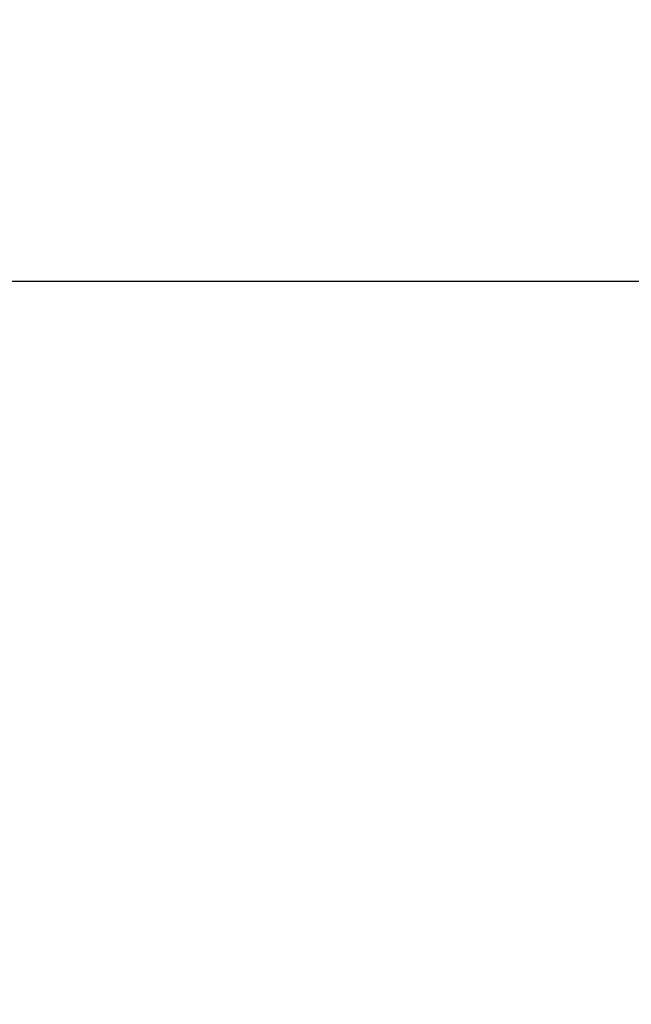
# Model space of a CAD drawing. Units: millimetres. Extents: x 3368 to 10936, y 2155 to 9636.
# Drawn here: x 4713 to 4864, y 5316 to 5560 of the extents above; entities that cross this region are included whole.
import ezdxf

# ---------------------------------------------------------------- set-up
doc = ezdxf.new("R2010")
doc.units = ezdxf.units.MM
doc.layers.add('Dimensions', color=7, linetype='Continuous')
doc.layers.add('Safetyarea', color=131, linetype='Continuous')
doc.styles.get("Standard").update_dxf_attribs({"font": 'arial.ttf'})
doc.dimstyles.new('Leikkiset keinu', dxfattribs={"dimtxt": 150, "dimasz": 2.5, "dimexe": 0.06, "dimexo": 0.625, "dimtad": 0, "dimtih": 1, "dimtoh": 1, "dimdec": 0, "dimtxsty": 'Standard', "dimcen": 2.5, "dimadec": 0, "dimazin": 0, "dimtfac": 1, "dimtmove": 0, "dimatfit": 3, "dimfxl": 1, "dimarcsym": 0})

# ---------------------------------------------------------------- blocks, each defined once
blk = doc.blocks.new('*D32')
at = {"layer": 'Defpoints', "color": 0, "transparency": 16777216}
for p in [(4604.28, 5494.86), (4912.36, 5494.86, -613.45), (4912.36, 4715.86, -613.45)]:
    blk.add_point(p, dxfattribs=at)
at = {"layer": 'Dimensions', "color": 0, "lineweight": -2, "transparency": 16777216}
for p, q in [((4911.73, 5494.86), (4604.22, 5494.86)), ((4604.28, 5492.36), (4604.28, 5182.57)), ((4604.28, 4718.36), (4604.28, 5028.15)), ((4911.73, 4715.86), (4604.22, 4715.86))]:
    blk.add_line(p, q, dxfattribs=at)
at = {"layer": 'Dimensions', "color": 0, "transparency": 16777216}
for points in [[(4603.87, 5492.36), (4604.7, 5492.36), (4604.28, 5494.86)], [(4603.87, 4718.36), (4604.7, 4718.36), (4604.28, 4715.86)]]:
    blk.add_solid(points, dxfattribs=at)
at = {"layer": 'Dimensions', "color": 0, "transparency": 16777216, "insert": (4604.28, 5105.36), "char_height": 150, "attachment_point": 5}
blk.add_mtext('779', dxfattribs=at)

msp = doc.modelspace()

# ---------------------------------------------------------------- linework, layer by layer
at = {"layer": 'Safetyarea'}
msp.add_arc((4941.34, 5422.57, -1101.91), 1573.7, 92.69427, 180.09249, dxfattribs=at)

# ---------------------------------------------------------------- dimensions: what is measured, and where the dimension line sits
at = {"layer": 'Dimensions'}
dim = msp.add_linear_dim(base=(4604.28, 5494.86), p1=(4912.36, 4715.86, -613.45), p2=(4912.36, 5494.86, -613.45), angle=90, dimstyle='Leikkiset keinu', override={"dimlfac": 1}, dxfattribs=at)
dim.commit()
dim.dimension.update_dxf_attribs({"geometry": '*D32', "text_midpoint": (4604.28, 5105.36)})

doc.saveas('drawing.dxf')
